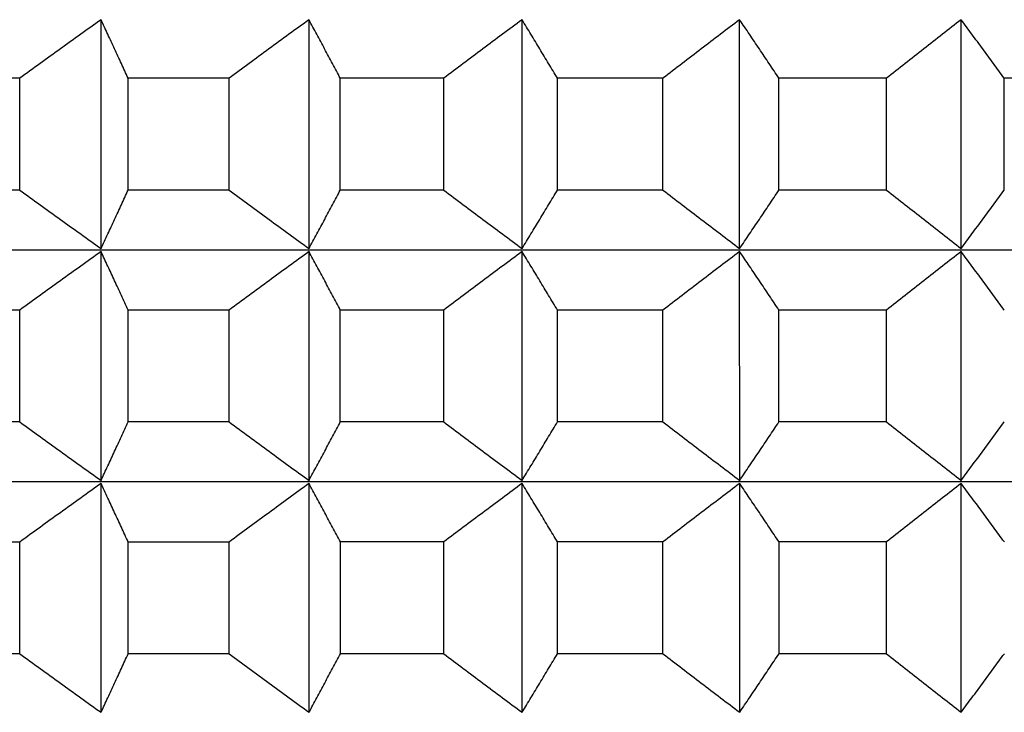
# Model space of a CAD drawing. Units: millimetres. Extents: x 110 to 679, y 71 to 523.
# Drawn here: x 174 to 177, y 224 to 226 of the extents above; entities that cross this region are included whole.
import ezdxf

# ---------------------------------------------------------------- set-up
doc = ezdxf.new("R2010")
doc.units = ezdxf.units.MM

msp = doc.modelspace()

# ---------------------------------------------------------------- linework, layer by layer
at = {"lineweight": 25, "extrusion": (-2.22045e-16, 1, -2.22045e-16)}
for p, q in [((174.3186, 225.0045, 44.3961), (174.3186, 225.591, 44.3961)), ((174.8516, 225.0045, 44.3961), (174.8516, 225.591, 44.3961)), ((175.3976, 225.0046, 44.3961), (175.3976, 225.591, 44.3961)), ((175.9551, 225.0046, 44.3961), (175.9551, 225.591, 44.3961)), ((176.5227, 225.0046, 44.3961), (176.5226, 225.5911, 44.3961)), ((174.1104, 225.4409, 44.3961), (173.8589, 225.4409, 44.3961)), ((174.1104, 225.1545, 44.3961), (174.1104, 225.4409, 44.3961)), ((174.6467, 225.441, 44.3961), (174.3882, 225.441, 44.3961)), ((174.3882, 225.1545, 44.3961), (174.3882, 225.441, 44.3961)), ((174.6467, 225.1545, 44.3961), (174.6467, 225.441, 44.3961)), ((174.9318, 225.1545, 44.3961), (174.9318, 225.441, 44.3961)), ((175.1967, 225.441, 44.3961), (174.9318, 225.441, 44.3961)), ((175.1967, 225.1546, 44.3961), (175.1967, 225.441, 44.3961)), ((175.7587, 225.441, 44.3961), (175.4882, 225.441, 44.3961)), ((175.4882, 225.1546, 44.3961), (175.4882, 225.441, 44.3961)), ((175.7587, 225.1546, 44.3961), (175.7587, 225.441, 44.3961)), ((176.3312, 225.4411, 44.3961), (176.0559, 225.441, 44.3961)), ((176.0559, 225.1546, 44.3961), (176.0559, 225.441, 44.3961)), ((176.3312, 225.1546, 44.3961), (176.3312, 225.4411, 44.3961)), ((176.6333, 225.1546, 44.3961), (176.6333, 225.4411, 44.3961)), ((176.9127, 225.4411, 44.3961), (176.6333, 225.4411, 44.3961)), ((174.1104, 225.1545, 44.3961), (173.8589, 225.1545, 44.3961)), ((174.6467, 225.1545, 44.3961), (174.3882, 225.1545, 44.3961)), ((175.1967, 225.1546, 44.3961), (174.9318, 225.1545, 44.3961)), ((175.7587, 225.1546, 44.3961), (175.4882, 225.1546, 44.3961)), ((176.3312, 225.1546, 44.3961), (176.0559, 225.1546, 44.3961)), ((190.9477, 225.0015, 44.3961), (168.2555, 225.0003, 44.3961)), ((174.3187, 224.4103, 44.3961), (174.3186, 224.9967, 44.3961)), ((174.8516, 224.4103, 44.3961), (174.8516, 224.9968, 44.3961)), ((175.3977, 224.4104, 44.3961), (175.3976, 224.9968, 44.3961)), ((175.9552, 224.4104, 44.3961), (175.9551, 224.9968, 44.3961)), ((176.5227, 224.4104, 44.3961), (176.5227, 224.9969, 44.3961)), ((174.1104, 224.8467, 44.3961), (173.8589, 224.8467, 44.3961)), ((174.1104, 224.5603, 44.3961), (174.1104, 224.8467, 44.3961)), ((174.6468, 224.8468, 44.3961), (174.3882, 224.8467, 44.3961)), ((174.3882, 224.5603, 44.3961), (174.3882, 224.8467, 44.3961)), ((174.6468, 224.5603, 44.3961), (174.6468, 224.8468, 44.3961)), ((174.9318, 224.5603, 44.3961), (174.9318, 224.8468, 44.3961)), ((175.1967, 224.8468, 44.3961), (174.9318, 224.8468, 44.3961)), ((175.1967, 224.5603, 44.3961), (175.1967, 224.8468, 44.3961)), ((175.7587, 224.8468, 44.3961), (175.4882, 224.8468, 44.3961)), ((175.4883, 224.5604, 44.3961), (175.4882, 224.8468, 44.3961)), ((175.7587, 224.5604, 44.3961), (175.7587, 224.8468, 44.3961)), ((176.3312, 224.8468, 44.3961), (176.0559, 224.8468, 44.3961)), ((176.0559, 224.5604, 44.3961), (176.0559, 224.8468, 44.3961)), ((176.3312, 224.5604, 44.3961), (176.3312, 224.8468, 44.3961)), ((174.1104, 224.5603, 44.3961), (173.8589, 224.5603, 44.3961)), ((174.6468, 224.5603, 44.3961), (174.3882, 224.5603, 44.3961)), ((175.1967, 224.5603, 44.3961), (174.9318, 224.5603, 44.3961)), ((175.7587, 224.5604, 44.3961), (175.4883, 224.5604, 44.3961)), ((176.3312, 224.5604, 44.3961), (176.0559, 224.5604, 44.3961)), ((190.9477, 224.4073, 44.3961), (168.2555, 224.4061, 44.3961)), ((175.3977, 223.8161, 44.3961), (175.3977, 224.4026, 44.3961)), ((175.9552, 223.8162, 44.3961), (175.9552, 224.4026, 44.3961)), ((176.5227, 223.8162, 44.3961), (176.5227, 224.4026, 44.3961)), ((174.3187, 223.8161, 44.3961), (174.3187, 224.4025, 44.3961)), ((174.8517, 223.8161, 44.3961), (174.8516, 224.4025, 44.3961)), ((174.1105, 224.2525, 44.3961), (173.8589, 224.2525, 44.3961)), ((174.1105, 223.9661, 44.3961), (174.1105, 224.2525, 44.3961)), ((174.6468, 224.2525, 44.3961), (174.3883, 224.2525, 44.3961)), ((174.3883, 223.9661, 44.3961), (174.3883, 224.2525, 44.3961)), ((174.6468, 223.9661, 44.3961), (174.6468, 224.2525, 44.3961)), ((174.9319, 223.9661, 44.3961), (174.9319, 224.2526, 44.3961)), ((175.1967, 224.2526, 44.3961), (174.9319, 224.2526, 44.3961)), ((175.1967, 223.9661, 44.3961), (175.1967, 224.2526, 44.3961)), ((175.7587, 224.2526, 44.3961), (175.4883, 224.2526, 44.3961)), ((175.4883, 223.9661, 44.3961), (175.4883, 224.2526, 44.3961)), ((175.7587, 223.9662, 44.3961), (175.7587, 224.2526, 44.3961)), ((176.3313, 224.2526, 44.3961), (176.056, 224.2526, 44.3961)), ((176.056, 223.9662, 44.3961), (176.056, 224.2526, 44.3961)), ((176.3313, 223.9662, 44.3961), (176.3313, 224.2526, 44.3961)), ((174.1105, 223.9661, 44.3961), (173.8589, 223.9661, 44.3961)), ((174.6468, 223.9661, 44.3961), (174.3883, 223.9661, 44.3961)), ((175.1967, 223.9661, 44.3961), (174.9319, 223.9661, 44.3961)), ((175.7587, 223.9662, 44.3961), (175.4883, 223.9661, 44.3961)), ((176.3313, 223.9662, 44.3961), (176.056, 223.9662, 44.3961))]:
    msp.add_line(p, q, dxfattribs=at)
at = {"lineweight": 25}
for points, knots in [([(174.3186, 225.591, 44.3961), (174.3012, 225.5785, 44.3961), (174.2838, 225.5661, 44.3961), (174.2665, 225.5536, 44.3961), (174.2491, 225.5411, 44.3961), (174.2317, 225.5286, 44.3961), (174.2144, 225.5161, 44.3961), (174.197, 225.5036, 44.3961), (174.1797, 225.4911, 44.3961), (174.1623, 225.4786, 44.3961), (174.145, 225.466, 44.3961), (174.1277, 225.4535, 44.3961), (174.1104, 225.4409, 44.3961)], [0, 0, 0, 0, 0.0658248, 0.0658248, 0.0658248, 0.1316447, 0.1316447, 0.1316447, 0.1974591, 0.1974591, 0.1974591, 0.2632676, 0.2632676, 0.2632676, 0.2632676]), ([(174.3882, 225.441, 44.3961), (174.3824, 225.4535, 44.3961), (174.3766, 225.4661, 44.3961), (174.3708, 225.4786, 44.3961), (174.365, 225.4911, 44.3961), (174.3592, 225.5036, 44.3961), (174.3534, 225.5161, 44.3961), (174.3476, 225.5286, 44.3961), (174.3418, 225.5411, 44.3961), (174.336, 225.5536, 44.3961), (174.3302, 225.5661, 44.3961), (174.3244, 225.5785, 44.3961), (174.3186, 225.591, 44.3961)], [0, 0, 0, 0, 0.0658085, 0.0658085, 0.0658085, 0.1316229, 0.1316229, 0.1316229, 0.1974428, 0.1974428, 0.1974428, 0.2632676, 0.2632676, 0.2632676, 0.2632676]), ([(174.8516, 225.591, 44.3961), (174.8345, 225.5785, 44.3961), (174.8174, 225.5661, 44.3961), (174.8003, 225.5536, 44.3961), (174.7832, 225.5411, 44.3961), (174.7661, 225.5287, 44.3961), (174.749, 225.5162, 44.3961), (174.732, 225.5037, 44.3961), (174.7149, 225.4911, 44.3961), (174.6979, 225.4786, 44.3961), (174.6808, 225.4661, 44.3961), (174.6638, 225.4535, 44.3961), (174.6467, 225.441, 44.3961)], [0, 0, 0, 0, 0.0658248, 0.0658248, 0.0658248, 0.1316447, 0.1316447, 0.1316447, 0.1974591, 0.1974591, 0.1974591, 0.2632676, 0.2632676, 0.2632676, 0.2632676]), ([(174.9318, 225.441, 44.3961), (174.9251, 225.4535, 44.3961), (174.9185, 225.4661, 44.3961), (174.9118, 225.4786, 44.3961), (174.9051, 225.4911, 44.3961), (174.8984, 225.5037, 44.3961), (174.8917, 225.5162, 44.3961), (174.8851, 225.5287, 44.3961), (174.8784, 225.5411, 44.3961), (174.8717, 225.5536, 44.3961), (174.865, 225.5661, 44.3961), (174.8583, 225.5785, 44.3961), (174.8516, 225.591, 44.3961)], [0, 0, 0, 0, 0.0658085, 0.0658085, 0.0658085, 0.1316229, 0.1316229, 0.1316229, 0.1974428, 0.1974428, 0.1974428, 0.2632676, 0.2632676, 0.2632676, 0.2632676]), ([(175.3976, 225.591, 44.3961), (175.3808, 225.5786, 44.3961), (175.364, 225.5661, 44.3961), (175.3473, 225.5536, 44.3961), (175.3305, 225.5412, 44.3961), (175.3137, 225.5287, 44.3961), (175.297, 225.5162, 44.3961), (175.2803, 225.5037, 44.3961), (175.2635, 225.4912, 44.3961), (175.2468, 225.4786, 44.3961), (175.2301, 225.4661, 44.3961), (175.2134, 225.4536, 44.3961), (175.1967, 225.441, 44.3961)], [0, 0, 0, 0, 0.0658248, 0.0658248, 0.0658248, 0.1316447, 0.1316447, 0.1316447, 0.1974591, 0.1974591, 0.1974591, 0.2632676, 0.2632676, 0.2632676, 0.2632676]), ([(175.4882, 225.441, 44.3961), (175.4807, 225.4536, 44.3961), (175.4731, 225.4661, 44.3961), (175.4656, 225.4786, 44.3961), (175.4581, 225.4912, 44.3961), (175.4505, 225.5037, 44.3961), (175.443, 225.5162, 44.3961), (175.4354, 225.5287, 44.3961), (175.4278, 225.5412, 44.3961), (175.4203, 225.5536, 44.3961), (175.4127, 225.5661, 44.3961), (175.4052, 225.5786, 44.3961), (175.3976, 225.591, 44.3961)], [0, 0, 0, 0, 0.0658085, 0.0658085, 0.0658085, 0.1316229, 0.1316229, 0.1316229, 0.1974428, 0.1974428, 0.1974428, 0.2632676, 0.2632676, 0.2632676, 0.2632676]), ([(175.9551, 225.591, 44.3961), (175.9387, 225.5786, 44.3961), (175.9223, 225.5661, 44.3961), (175.9059, 225.5537, 44.3961), (175.8895, 225.5412, 44.3961), (175.8731, 225.5287, 44.3961), (175.8568, 225.5162, 44.3961), (175.8404, 225.5037, 44.3961), (175.824, 225.4912, 44.3961), (175.8077, 225.4787, 44.3961), (175.7913, 225.4661, 44.3961), (175.775, 225.4536, 44.3961), (175.7587, 225.441, 44.3961)], [0, 0, 0, 0, 0.0658248, 0.0658248, 0.0658248, 0.1316447, 0.1316447, 0.1316447, 0.1974591, 0.1974591, 0.1974591, 0.2632676, 0.2632676, 0.2632676, 0.2632676]), ([(176.0559, 225.441, 44.3961), (176.0475, 225.4536, 44.3961), (176.0391, 225.4661, 44.3961), (176.0307, 225.4787, 44.3961), (176.0224, 225.4912, 44.3961), (176.014, 225.5037, 44.3961), (176.0056, 225.5162, 44.3961), (175.9972, 225.5287, 44.3961), (175.9888, 225.5412, 44.3961), (175.9804, 225.5537, 44.3961), (175.9719, 225.5661, 44.3961), (175.9635, 225.5786, 44.3961), (175.9551, 225.591, 44.3961)], [0, 0, 0, 0, 0.0658085, 0.0658085, 0.0658085, 0.1316229, 0.1316229, 0.1316229, 0.1974428, 0.1974428, 0.1974428, 0.2632676, 0.2632676, 0.2632676, 0.2632676]), ([(176.5226, 225.5911, 44.3961), (176.5066, 225.5786, 44.3961), (176.4907, 225.5662, 44.3961), (176.4747, 225.5537, 44.3961), (176.4587, 225.5412, 44.3961), (176.4427, 225.5287, 44.3961), (176.4268, 225.5162, 44.3961), (176.4108, 225.5037, 44.3961), (176.3949, 225.4912, 44.3961), (176.379, 225.4787, 44.3961), (176.363, 225.4662, 44.3961), (176.3471, 225.4536, 44.3961), (176.3312, 225.4411, 44.3961)], [0, 0, 0, 0, 0.0658248, 0.0658248, 0.0658248, 0.1316447, 0.1316447, 0.1316447, 0.1974591, 0.1974591, 0.1974591, 0.2632676, 0.2632676, 0.2632676, 0.2632676]), ([(176.6333, 225.4411, 44.3961), (176.6241, 225.4536, 44.3961), (176.6149, 225.4662, 44.3961), (176.6057, 225.4787, 44.3961), (176.5965, 225.4912, 44.3961), (176.5873, 225.5037, 44.3961), (176.578, 225.5162, 44.3961), (176.5688, 225.5287, 44.3961), (176.5596, 225.5412, 44.3961), (176.5504, 225.5537, 44.3961), (176.5411, 225.5662, 44.3961), (176.5319, 225.5786, 44.3961), (176.5226, 225.5911, 44.3961)], [0, 0, 0, 0, 0.0658085, 0.0658085, 0.0658085, 0.1316229, 0.1316229, 0.1316229, 0.1974428, 0.1974428, 0.1974428, 0.2632676, 0.2632676, 0.2632676, 0.2632676]), ([(174.1104, 225.1545, 44.3961), (174.1277, 225.142, 44.3961), (174.145, 225.1294, 44.3961), (174.1624, 225.1169, 44.3961), (174.1797, 225.1044, 44.3961), (174.197, 225.0918, 44.3961), (174.2144, 225.0793, 44.3961), (174.2317, 225.0668, 44.3961), (174.2491, 225.0544, 44.3961), (174.2665, 225.0419, 44.3961), (174.2839, 225.0294, 44.3961), (174.3012, 225.017, 44.3961), (174.3186, 225.0045, 44.3961)], [0, 0, 0, 0, 0.0658085, 0.0658085, 0.0658085, 0.1316229, 0.1316229, 0.1316229, 0.1974428, 0.1974428, 0.1974428, 0.2632676, 0.2632676, 0.2632676, 0.2632676]), ([(174.3186, 225.0045, 44.3961), (174.3244, 225.017, 44.3961), (174.3303, 225.0294, 44.3961), (174.3361, 225.0419, 44.3961), (174.3419, 225.0544, 44.3961), (174.3477, 225.0668, 44.3961), (174.3535, 225.0793, 44.3961), (174.3593, 225.0918, 44.3961), (174.3651, 225.1044, 44.3961), (174.3708, 225.1169, 44.3961), (174.3766, 225.1294, 44.3961), (174.3824, 225.142, 44.3961), (174.3882, 225.1545, 44.3961)], [0, 0, 0, 0, 0.0658248, 0.0658248, 0.0658248, 0.1316447, 0.1316447, 0.1316447, 0.1974591, 0.1974591, 0.1974591, 0.2632676, 0.2632676, 0.2632676, 0.2632676]), ([(174.6467, 225.1545, 44.3961), (174.6638, 225.142, 44.3961), (174.6808, 225.1294, 44.3961), (174.6979, 225.1169, 44.3961), (174.7149, 225.1044, 44.3961), (174.732, 225.0919, 44.3961), (174.7491, 225.0794, 44.3961), (174.7661, 225.0669, 44.3961), (174.7832, 225.0544, 44.3961), (174.8003, 225.0419, 44.3961), (174.8174, 225.0294, 44.3961), (174.8345, 225.017, 44.3961), (174.8516, 225.0045, 44.3961)], [0, 0, 0, 0, 0.0658085, 0.0658085, 0.0658085, 0.1316229, 0.1316229, 0.1316229, 0.1974428, 0.1974428, 0.1974428, 0.2632676, 0.2632676, 0.2632676, 0.2632676]), ([(174.8516, 225.0045, 44.3961), (174.8583, 225.017, 44.3961), (174.865, 225.0294, 44.3961), (174.8717, 225.0419, 44.3961), (174.8784, 225.0544, 44.3961), (174.8851, 225.0669, 44.3961), (174.8918, 225.0794, 44.3961), (174.8984, 225.0919, 44.3961), (174.9051, 225.1044, 44.3961), (174.9118, 225.1169, 44.3961), (174.9185, 225.1294, 44.3961), (174.9251, 225.142, 44.3961), (174.9318, 225.1545, 44.3961)], [0, 0, 0, 0, 0.0658248, 0.0658248, 0.0658248, 0.1316447, 0.1316447, 0.1316447, 0.1974591, 0.1974591, 0.1974591, 0.2632676, 0.2632676, 0.2632676, 0.2632676]), ([(175.1967, 225.1546, 44.3961), (175.2134, 225.142, 44.3961), (175.2301, 225.1295, 44.3961), (175.2468, 225.1169, 44.3961), (175.2635, 225.1044, 44.3961), (175.2803, 225.0919, 44.3961), (175.297, 225.0794, 44.3961), (175.3138, 225.0669, 44.3961), (175.3305, 225.0544, 44.3961), (175.3473, 225.0419, 44.3961), (175.3641, 225.0295, 44.3961), (175.3808, 225.017, 44.3961), (175.3976, 225.0046, 44.3961)], [0, 0, 0, 0, 0.0658085, 0.0658085, 0.0658085, 0.1316229, 0.1316229, 0.1316229, 0.1974428, 0.1974428, 0.1974428, 0.2632676, 0.2632676, 0.2632676, 0.2632676]), ([(175.3976, 225.0046, 44.3961), (175.4052, 225.017, 44.3961), (175.4128, 225.0295, 44.3961), (175.4203, 225.0419, 44.3961), (175.4279, 225.0544, 44.3961), (175.4354, 225.0669, 44.3961), (175.443, 225.0794, 44.3961), (175.4505, 225.0919, 44.3961), (175.4581, 225.1044, 44.3961), (175.4656, 225.1169, 44.3961), (175.4732, 225.1295, 44.3961), (175.4807, 225.142, 44.3961), (175.4882, 225.1546, 44.3961)], [0, 0, 0, 0, 0.0658248, 0.0658248, 0.0658248, 0.1316447, 0.1316447, 0.1316447, 0.1974591, 0.1974591, 0.1974591, 0.2632676, 0.2632676, 0.2632676, 0.2632676]), ([(175.7587, 225.1546, 44.3961), (175.775, 225.142, 44.3961), (175.7913, 225.1295, 44.3961), (175.8077, 225.117, 44.3961), (175.8241, 225.1044, 44.3961), (175.8404, 225.0919, 44.3961), (175.8568, 225.0794, 44.3961), (175.8732, 225.0669, 44.3961), (175.8895, 225.0544, 44.3961), (175.9059, 225.042, 44.3961), (175.9223, 225.0295, 44.3961), (175.9387, 225.017, 44.3961), (175.9551, 225.0046, 44.3961)], [0, 0, 0, 0, 0.0658085, 0.0658085, 0.0658085, 0.1316229, 0.1316229, 0.1316229, 0.1974428, 0.1974428, 0.1974428, 0.2632676, 0.2632676, 0.2632676, 0.2632676]), ([(175.9551, 225.0046, 44.3961), (175.9636, 225.017, 44.3961), (175.972, 225.0295, 44.3961), (175.9804, 225.042, 44.3961), (175.9888, 225.0544, 44.3961), (175.9972, 225.0669, 44.3961), (176.0056, 225.0794, 44.3961), (176.014, 225.0919, 44.3961), (176.0224, 225.1044, 44.3961), (176.0308, 225.117, 44.3961), (176.0392, 225.1295, 44.3961), (176.0475, 225.1421, 44.3961), (176.0559, 225.1546, 44.3961)], [0, 0, 0, 0, 0.0658248, 0.0658248, 0.0658248, 0.1316447, 0.1316447, 0.1316447, 0.1974591, 0.1974591, 0.1974591, 0.2632676, 0.2632676, 0.2632676, 0.2632676]), ([(176.3312, 225.1546, 44.3961), (176.3471, 225.1421, 44.3961), (176.363, 225.1295, 44.3961), (176.379, 225.117, 44.3961), (176.3949, 225.1045, 44.3961), (176.4109, 225.092, 44.3961), (176.4268, 225.0795, 44.3961), (176.4428, 225.067, 44.3961), (176.4587, 225.0545, 44.3961), (176.4747, 225.042, 44.3961), (176.4907, 225.0295, 44.3961), (176.5067, 225.0171, 44.3961), (176.5227, 225.0046, 44.3961)], [0, 0, 0, 0, 0.0658085, 0.0658085, 0.0658085, 0.1316229, 0.1316229, 0.1316229, 0.1974428, 0.1974428, 0.1974428, 0.2632676, 0.2632676, 0.2632676, 0.2632676]), ([(176.5227, 225.0046, 44.3961), (176.5319, 225.0171, 44.3961), (176.5411, 225.0295, 44.3961), (176.5504, 225.042, 44.3961), (176.5596, 225.0545, 44.3961), (176.5688, 225.067, 44.3961), (176.5781, 225.0795, 44.3961), (176.5873, 225.092, 44.3961), (176.5965, 225.1045, 44.3961), (176.6057, 225.117, 44.3961), (176.6149, 225.1295, 44.3961), (176.6241, 225.1421, 44.3961), (176.6333, 225.1546, 44.3961)], [0, 0, 0, 0, 0.0658248, 0.0658248, 0.0658248, 0.1316447, 0.1316447, 0.1316447, 0.1974591, 0.1974591, 0.1974591, 0.2632676, 0.2632676, 0.2632676, 0.2632676]), ([(174.3186, 224.9967, 44.3961), (174.3012, 224.9843, 44.3961), (174.2839, 224.9718, 44.3961), (174.2665, 224.9594, 44.3961), (174.2491, 224.9469, 44.3961), (174.2317, 224.9344, 44.3961), (174.2144, 224.9219, 44.3961), (174.197, 224.9094, 44.3961), (174.1797, 224.8969, 44.3961), (174.1624, 224.8844, 44.3961), (174.145, 224.8718, 44.3961), (174.1277, 224.8593, 44.3961), (174.1104, 224.8467, 44.3961)], [0, 0, 0, 0, 0.0658248, 0.0658248, 0.0658248, 0.1316447, 0.1316447, 0.1316447, 0.1974591, 0.1974591, 0.1974591, 0.2632676, 0.2632676, 0.2632676, 0.2632676]), ([(174.3882, 224.8467, 44.3961), (174.3824, 224.8593, 44.3961), (174.3767, 224.8718, 44.3961), (174.3709, 224.8844, 44.3961), (174.3651, 224.8969, 44.3961), (174.3593, 224.9094, 44.3961), (174.3535, 224.9219, 44.3961), (174.3477, 224.9344, 44.3961), (174.3419, 224.9469, 44.3961), (174.3361, 224.9594, 44.3961), (174.3303, 224.9718, 44.3961), (174.3244, 224.9843, 44.3961), (174.3186, 224.9967, 44.3961)], [0, 0, 0, 0, 0.0658085, 0.0658085, 0.0658085, 0.1316229, 0.1316229, 0.1316229, 0.1974428, 0.1974428, 0.1974428, 0.2632676, 0.2632676, 0.2632676, 0.2632676]), ([(174.8516, 224.9968, 44.3961), (174.8345, 224.9843, 44.3961), (174.8174, 224.9719, 44.3961), (174.8003, 224.9594, 44.3961), (174.7832, 224.9469, 44.3961), (174.7661, 224.9344, 44.3961), (174.7491, 224.9219, 44.3961), (174.732, 224.9094, 44.3961), (174.7149, 224.8969, 44.3961), (174.6979, 224.8844, 44.3961), (174.6808, 224.8719, 44.3961), (174.6638, 224.8593, 44.3961), (174.6468, 224.8468, 44.3961)], [0, 0, 0, 0, 0.0658248, 0.0658248, 0.0658248, 0.1316447, 0.1316447, 0.1316447, 0.1974591, 0.1974591, 0.1974591, 0.2632676, 0.2632676, 0.2632676, 0.2632676]), ([(174.9318, 224.8468, 44.3961), (174.9252, 224.8593, 44.3961), (174.9185, 224.8719, 44.3961), (174.9118, 224.8844, 44.3961), (174.9051, 224.8969, 44.3961), (174.8985, 224.9094, 44.3961), (174.8918, 224.9219, 44.3961), (174.8851, 224.9344, 44.3961), (174.8784, 224.9469, 44.3961), (174.8717, 224.9594, 44.3961), (174.865, 224.9719, 44.3961), (174.8583, 224.9843, 44.3961), (174.8516, 224.9968, 44.3961)], [0, 0, 0, 0, 0.0658085, 0.0658085, 0.0658085, 0.1316229, 0.1316229, 0.1316229, 0.1974428, 0.1974428, 0.1974428, 0.2632676, 0.2632676, 0.2632676, 0.2632676]), ([(175.3976, 224.9968, 44.3961), (175.3808, 224.9844, 44.3961), (175.3641, 224.9719, 44.3961), (175.3473, 224.9594, 44.3961), (175.3305, 224.947, 44.3961), (175.3138, 224.9345, 44.3961), (175.297, 224.922, 44.3961), (175.2803, 224.9095, 44.3961), (175.2636, 224.8969, 44.3961), (175.2468, 224.8844, 44.3961), (175.2301, 224.8719, 44.3961), (175.2134, 224.8593, 44.3961), (175.1967, 224.8468, 44.3961)], [0, 0, 0, 0, 0.0658248, 0.0658248, 0.0658248, 0.1316447, 0.1316447, 0.1316447, 0.1974591, 0.1974591, 0.1974591, 0.2632676, 0.2632676, 0.2632676, 0.2632676]), ([(175.4882, 224.8468, 44.3961), (175.4807, 224.8594, 44.3961), (175.4732, 224.8719, 44.3961), (175.4656, 224.8844, 44.3961), (175.4581, 224.897, 44.3961), (175.4505, 224.9095, 44.3961), (175.443, 224.922, 44.3961), (175.4354, 224.9345, 44.3961), (175.4279, 224.947, 44.3961), (175.4203, 224.9594, 44.3961), (175.4128, 224.9719, 44.3961), (175.4052, 224.9844, 44.3961), (175.3976, 224.9968, 44.3961)], [0, 0, 0, 0, 0.0658085, 0.0658085, 0.0658085, 0.1316229, 0.1316229, 0.1316229, 0.1974428, 0.1974428, 0.1974428, 0.2632676, 0.2632676, 0.2632676, 0.2632676]), ([(175.9551, 224.9968, 44.3961), (175.9387, 224.9844, 44.3961), (175.9223, 224.9719, 44.3961), (175.9059, 224.9595, 44.3961), (175.8895, 224.947, 44.3961), (175.8732, 224.9345, 44.3961), (175.8568, 224.922, 44.3961), (175.8404, 224.9095, 44.3961), (175.8241, 224.897, 44.3961), (175.8077, 224.8844, 44.3961), (175.7914, 224.8719, 44.3961), (175.775, 224.8594, 44.3961), (175.7587, 224.8468, 44.3961)], [0, 0, 0, 0, 0.0658248, 0.0658248, 0.0658248, 0.1316447, 0.1316447, 0.1316447, 0.1974591, 0.1974591, 0.1974591, 0.2632676, 0.2632676, 0.2632676, 0.2632676]), ([(176.0559, 224.8468, 44.3961), (176.0475, 224.8594, 44.3961), (176.0392, 224.8719, 44.3961), (176.0308, 224.8845, 44.3961), (176.0224, 224.897, 44.3961), (176.014, 224.9095, 44.3961), (176.0056, 224.922, 44.3961), (175.9972, 224.9345, 44.3961), (175.9888, 224.947, 44.3961), (175.9804, 224.9595, 44.3961), (175.972, 224.9719, 44.3961), (175.9636, 224.9844, 44.3961), (175.9551, 224.9968, 44.3961)], [0, 0, 0, 0, 0.0658085, 0.0658085, 0.0658085, 0.1316229, 0.1316229, 0.1316229, 0.1974428, 0.1974428, 0.1974428, 0.2632676, 0.2632676, 0.2632676, 0.2632676]), ([(176.5227, 224.9969, 44.3961), (176.5067, 224.9844, 44.3961), (176.4907, 224.972, 44.3961), (176.4747, 224.9595, 44.3961), (176.4587, 224.947, 44.3961), (176.4428, 224.9345, 44.3961), (176.4268, 224.922, 44.3961), (176.4109, 224.9095, 44.3961), (176.3949, 224.897, 44.3961), (176.379, 224.8845, 44.3961), (176.3631, 224.8719, 44.3961), (176.3471, 224.8594, 44.3961), (176.3312, 224.8468, 44.3961)], [0, 0, 0, 0, 0.0658248, 0.0658248, 0.0658248, 0.1316447, 0.1316447, 0.1316447, 0.1974591, 0.1974591, 0.1974591, 0.2632676, 0.2632676, 0.2632676, 0.2632676]), ([(176.6333, 224.8469, 44.3961), (176.6241, 224.8594, 44.3961), (176.6149, 224.872, 44.3961), (176.6057, 224.8845, 44.3961), (176.5965, 224.897, 44.3961), (176.5873, 224.9095, 44.3961), (176.5781, 224.922, 44.3961), (176.5688, 224.9345, 44.3961), (176.5596, 224.947, 44.3961), (176.5504, 224.9595, 44.3961), (176.5411, 224.972, 44.3961), (176.5319, 224.9844, 44.3961), (176.5227, 224.9969, 44.3961)], [0, 0, 0, 0, 0.0658085, 0.0658085, 0.0658085, 0.1316229, 0.1316229, 0.1316229, 0.1974428, 0.1974428, 0.1974428, 0.2632676, 0.2632676, 0.2632676, 0.2632676]), ([(174.1104, 224.5603, 44.3961), (174.1277, 224.5477, 44.3961), (174.1451, 224.5352, 44.3961), (174.1624, 224.5227, 44.3961), (174.1797, 224.5101, 44.3961), (174.1971, 224.4976, 44.3961), (174.2144, 224.4851, 44.3961), (174.2318, 224.4726, 44.3961), (174.2491, 224.4601, 44.3961), (174.2665, 224.4477, 44.3961), (174.2839, 224.4352, 44.3961), (174.3013, 224.4227, 44.3961), (174.3187, 224.4103, 44.3961)], [0, 0, 0, 0, 0.0658085, 0.0658085, 0.0658085, 0.1316229, 0.1316229, 0.1316229, 0.1974428, 0.1974428, 0.1974428, 0.2632676, 0.2632676, 0.2632676, 0.2632676]), ([(174.3187, 224.4103, 44.3961), (174.3245, 224.4227, 44.3961), (174.3303, 224.4352, 44.3961), (174.3361, 224.4477, 44.3961), (174.3419, 224.4601, 44.3961), (174.3477, 224.4726, 44.3961), (174.3535, 224.4851, 44.3961), (174.3593, 224.4976, 44.3961), (174.3651, 224.5101, 44.3961), (174.3709, 224.5227, 44.3961), (174.3767, 224.5352, 44.3961), (174.3825, 224.5477, 44.3961), (174.3882, 224.5603, 44.3961)], [0, 0, 0, 0, 0.0658248, 0.0658248, 0.0658248, 0.1316447, 0.1316447, 0.1316447, 0.1974591, 0.1974591, 0.1974591, 0.2632676, 0.2632676, 0.2632676, 0.2632676]), ([(174.6468, 224.5603, 44.3961), (174.6638, 224.5478, 44.3961), (174.6809, 224.5352, 44.3961), (174.6979, 224.5227, 44.3961), (174.715, 224.5102, 44.3961), (174.732, 224.4976, 44.3961), (174.7491, 224.4851, 44.3961), (174.7662, 224.4727, 44.3961), (174.7832, 224.4602, 44.3961), (174.8003, 224.4477, 44.3961), (174.8174, 224.4352, 44.3961), (174.8345, 224.4228, 44.3961), (174.8516, 224.4103, 44.3961)], [0, 0, 0, 0, 0.0658085, 0.0658085, 0.0658085, 0.1316229, 0.1316229, 0.1316229, 0.1974428, 0.1974428, 0.1974428, 0.2632676, 0.2632676, 0.2632676, 0.2632676]), ([(174.8516, 224.4103, 44.3961), (174.8583, 224.4228, 44.3961), (174.865, 224.4352, 44.3961), (174.8717, 224.4477, 44.3961), (174.8784, 224.4602, 44.3961), (174.8851, 224.4727, 44.3961), (174.8918, 224.4852, 44.3961), (174.8985, 224.4977, 44.3961), (174.9052, 224.5102, 44.3961), (174.9118, 224.5227, 44.3961), (174.9185, 224.5352, 44.3961), (174.9252, 224.5478, 44.3961), (174.9318, 224.5603, 44.3961)], [0, 0, 0, 0, 0.0658248, 0.0658248, 0.0658248, 0.1316447, 0.1316447, 0.1316447, 0.1974591, 0.1974591, 0.1974591, 0.2632676, 0.2632676, 0.2632676, 0.2632676]), ([(175.1967, 224.5603, 44.3961), (175.2134, 224.5478, 44.3961), (175.2301, 224.5352, 44.3961), (175.2468, 224.5227, 44.3961), (175.2636, 224.5102, 44.3961), (175.2803, 224.4977, 44.3961), (175.2971, 224.4852, 44.3961), (175.3138, 224.4727, 44.3961), (175.3306, 224.4602, 44.3961), (175.3473, 224.4477, 44.3961), (175.3641, 224.4353, 44.3961), (175.3809, 224.4228, 44.3961), (175.3977, 224.4104, 44.3961)], [0, 0, 0, 0, 0.0658085, 0.0658085, 0.0658085, 0.1316229, 0.1316229, 0.1316229, 0.1974428, 0.1974428, 0.1974428, 0.2632676, 0.2632676, 0.2632676, 0.2632676]), ([(175.3977, 224.4104, 44.3961), (175.4052, 224.4228, 44.3961), (175.4128, 224.4353, 44.3961), (175.4203, 224.4477, 44.3961), (175.4279, 224.4602, 44.3961), (175.4355, 224.4727, 44.3961), (175.443, 224.4852, 44.3961), (175.4506, 224.4977, 44.3961), (175.4581, 224.5102, 44.3961), (175.4656, 224.5227, 44.3961), (175.4732, 224.5353, 44.3961), (175.4807, 224.5478, 44.3961), (175.4883, 224.5604, 44.3961)], [0, 0, 0, 0, 0.0658248, 0.0658248, 0.0658248, 0.1316447, 0.1316447, 0.1316447, 0.1974591, 0.1974591, 0.1974591, 0.2632676, 0.2632676, 0.2632676, 0.2632676]), ([(175.7587, 224.5604, 44.3961), (175.775, 224.5478, 44.3961), (175.7914, 224.5353, 44.3961), (175.8077, 224.5227, 44.3961), (175.8241, 224.5102, 44.3961), (175.8404, 224.4977, 44.3961), (175.8568, 224.4852, 44.3961), (175.8732, 224.4727, 44.3961), (175.8896, 224.4602, 44.3961), (175.906, 224.4478, 44.3961), (175.9224, 224.4353, 44.3961), (175.9388, 224.4228, 44.3961), (175.9552, 224.4104, 44.3961)], [0, 0, 0, 0, 0.0658085, 0.0658085, 0.0658085, 0.1316229, 0.1316229, 0.1316229, 0.1974428, 0.1974428, 0.1974428, 0.2632676, 0.2632676, 0.2632676, 0.2632676]), ([(175.9552, 224.4104, 44.3961), (175.9636, 224.4228, 44.3961), (175.972, 224.4353, 44.3961), (175.9804, 224.4478, 44.3961), (175.9888, 224.4602, 44.3961), (175.9972, 224.4727, 44.3961), (176.0056, 224.4852, 44.3961), (176.014, 224.4977, 44.3961), (176.0224, 224.5102, 44.3961), (176.0308, 224.5228, 44.3961), (176.0392, 224.5353, 44.3961), (176.0476, 224.5478, 44.3961), (176.0559, 224.5604, 44.3961)], [0, 0, 0, 0, 0.0658248, 0.0658248, 0.0658248, 0.1316447, 0.1316447, 0.1316447, 0.1974591, 0.1974591, 0.1974591, 0.2632676, 0.2632676, 0.2632676, 0.2632676]), ([(176.3312, 224.5604, 44.3961), (176.3472, 224.5478, 44.3961), (176.3631, 224.5353, 44.3961), (176.379, 224.5228, 44.3961), (176.3949, 224.5103, 44.3961), (176.4109, 224.4977, 44.3961), (176.4268, 224.4852, 44.3961), (176.4428, 224.4727, 44.3961), (176.4588, 224.4603, 44.3961), (176.4747, 224.4478, 44.3961), (176.4907, 224.4353, 44.3961), (176.5067, 224.4229, 44.3961), (176.5227, 224.4104, 44.3961)], [0, 0, 0, 0, 0.0658085, 0.0658085, 0.0658085, 0.1316229, 0.1316229, 0.1316229, 0.1974428, 0.1974428, 0.1974428, 0.2632676, 0.2632676, 0.2632676, 0.2632676]), ([(176.5227, 224.4104, 44.3961), (176.5319, 224.4229, 44.3961), (176.5412, 224.4353, 44.3961), (176.5504, 224.4478, 44.3961), (176.5596, 224.4603, 44.3961), (176.5689, 224.4727, 44.3961), (176.5781, 224.4852, 44.3961), (176.5873, 224.4977, 44.3961), (176.5965, 224.5103, 44.3961), (176.6057, 224.5228, 44.3961), (176.6149, 224.5353, 44.3961), (176.6241, 224.5479, 44.3961), (176.6333, 224.5604, 44.3961)], [0, 0, 0, 0, 0.0658248, 0.0658248, 0.0658248, 0.1316447, 0.1316447, 0.1316447, 0.1974591, 0.1974591, 0.1974591, 0.2632676, 0.2632676, 0.2632676, 0.2632676]), ([(175.3977, 224.4026, 44.3961), (175.3809, 224.3901, 44.3961), (175.3641, 224.3777, 44.3961), (175.3473, 224.3652, 44.3961), (175.3306, 224.3527, 44.3961), (175.3138, 224.3402, 44.3961), (175.2971, 224.3277, 44.3961), (175.2803, 224.3152, 44.3961), (175.2636, 224.3027, 44.3961), (175.2469, 224.2902, 44.3961), (175.2301, 224.2777, 44.3961), (175.2134, 224.2651, 44.3961), (175.1967, 224.2526, 44.3961)], [0, 0, 0, 0, 0.0658248, 0.0658248, 0.0658248, 0.1316447, 0.1316447, 0.1316447, 0.1974591, 0.1974591, 0.1974591, 0.2632676, 0.2632676, 0.2632676, 0.2632676]), ([(175.4883, 224.2526, 44.3961), (175.4807, 224.2651, 44.3961), (175.4732, 224.2777, 44.3961), (175.4657, 224.2902, 44.3961), (175.4581, 224.3027, 44.3961), (175.4506, 224.3153, 44.3961), (175.443, 224.3278, 44.3961), (175.4355, 224.3403, 44.3961), (175.4279, 224.3527, 44.3961), (175.4203, 224.3652, 44.3961), (175.4128, 224.3777, 44.3961), (175.4052, 224.3901, 44.3961), (175.3977, 224.4026, 44.3961)], [0, 0, 0, 0, 0.0658085, 0.0658085, 0.0658085, 0.1316229, 0.1316229, 0.1316229, 0.1974428, 0.1974428, 0.1974428, 0.2632676, 0.2632676, 0.2632676, 0.2632676]), ([(175.9552, 224.4026, 44.3961), (175.9388, 224.3902, 44.3961), (175.9224, 224.3777, 44.3961), (175.906, 224.3652, 44.3961), (175.8896, 224.3528, 44.3961), (175.8732, 224.3403, 44.3961), (175.8568, 224.3278, 44.3961), (175.8405, 224.3153, 44.3961), (175.8241, 224.3028, 44.3961), (175.8077, 224.2902, 44.3961), (175.7914, 224.2777, 44.3961), (175.7751, 224.2652, 44.3961), (175.7587, 224.2526, 44.3961)], [0, 0, 0, 0, 0.0658248, 0.0658248, 0.0658248, 0.1316447, 0.1316447, 0.1316447, 0.1974591, 0.1974591, 0.1974591, 0.2632676, 0.2632676, 0.2632676, 0.2632676]), ([(176.056, 224.2526, 44.3961), (176.0476, 224.2652, 44.3961), (176.0392, 224.2777, 44.3961), (176.0308, 224.2902, 44.3961), (176.0224, 224.3028, 44.3961), (176.014, 224.3153, 44.3961), (176.0056, 224.3278, 44.3961), (175.9972, 224.3403, 44.3961), (175.9888, 224.3528, 44.3961), (175.9804, 224.3652, 44.3961), (175.972, 224.3777, 44.3961), (175.9636, 224.3902, 44.3961), (175.9552, 224.4026, 44.3961)], [0, 0, 0, 0, 0.0658085, 0.0658085, 0.0658085, 0.1316229, 0.1316229, 0.1316229, 0.1974428, 0.1974428, 0.1974428, 0.2632676, 0.2632676, 0.2632676, 0.2632676]), ([(176.5227, 224.4026, 44.3961), (176.5067, 224.3902, 44.3961), (176.4907, 224.3777, 44.3961), (176.4747, 224.3653, 44.3961), (176.4588, 224.3528, 44.3961), (176.4428, 224.3403, 44.3961), (176.4269, 224.3278, 44.3961), (176.4109, 224.3153, 44.3961), (176.395, 224.3028, 44.3961), (176.379, 224.2903, 44.3961), (176.3631, 224.2777, 44.3961), (176.3472, 224.2652, 44.3961), (176.3313, 224.2526, 44.3961)], [0, 0, 0, 0, 0.0658248, 0.0658248, 0.0658248, 0.1316447, 0.1316447, 0.1316447, 0.1974591, 0.1974591, 0.1974591, 0.2632676, 0.2632676, 0.2632676, 0.2632676]), ([(176.6334, 224.2526, 44.3961), (176.6242, 224.2652, 44.3961), (176.615, 224.2777, 44.3961), (176.6057, 224.2903, 44.3961), (176.5965, 224.3028, 44.3961), (176.5873, 224.3153, 44.3961), (176.5781, 224.3278, 44.3961), (176.5689, 224.3403, 44.3961), (176.5596, 224.3528, 44.3961), (176.5504, 224.3653, 44.3961), (176.5412, 224.3777, 44.3961), (176.5319, 224.3902, 44.3961), (176.5227, 224.4026, 44.3961)], [0, 0, 0, 0, 0.0658085, 0.0658085, 0.0658085, 0.1316229, 0.1316229, 0.1316229, 0.1974428, 0.1974428, 0.1974428, 0.2632676, 0.2632676, 0.2632676, 0.2632676]), ([(174.3187, 224.4025, 44.3961), (174.3013, 224.3901, 44.3961), (174.2839, 224.3776, 44.3961), (174.2665, 224.3651, 44.3961), (174.2491, 224.3527, 44.3961), (174.2318, 224.3402, 44.3961), (174.2144, 224.3277, 44.3961), (174.1971, 224.3152, 44.3961), (174.1797, 224.3027, 44.3961), (174.1624, 224.2901, 44.3961), (174.1451, 224.2776, 44.3961), (174.1278, 224.2651, 44.3961), (174.1105, 224.2525, 44.3961)], [0, 0, 0, 0, 0.0658248, 0.0658248, 0.0658248, 0.1316447, 0.1316447, 0.1316447, 0.1974591, 0.1974591, 0.1974591, 0.2632676, 0.2632676, 0.2632676, 0.2632676]), ([(174.3883, 224.2525, 44.3961), (174.3825, 224.2651, 44.3961), (174.3767, 224.2776, 44.3961), (174.3709, 224.2902, 44.3961), (174.3651, 224.3027, 44.3961), (174.3593, 224.3152, 44.3961), (174.3535, 224.3277, 44.3961), (174.3477, 224.3402, 44.3961), (174.3419, 224.3527, 44.3961), (174.3361, 224.3652, 44.3961), (174.3303, 224.3776, 44.3961), (174.3245, 224.3901, 44.3961), (174.3187, 224.4025, 44.3961)], [0, 0, 0, 0, 0.0658085, 0.0658085, 0.0658085, 0.1316229, 0.1316229, 0.1316229, 0.1974428, 0.1974428, 0.1974428, 0.2632676, 0.2632676, 0.2632676, 0.2632676]), ([(174.8516, 224.4025, 44.3961), (174.8345, 224.3901, 44.3961), (174.8174, 224.3776, 44.3961), (174.8003, 224.3652, 44.3961), (174.7832, 224.3527, 44.3961), (174.7662, 224.3402, 44.3961), (174.7491, 224.3277, 44.3961), (174.732, 224.3152, 44.3961), (174.715, 224.3027, 44.3961), (174.6979, 224.2902, 44.3961), (174.6809, 224.2776, 44.3961), (174.6638, 224.2651, 44.3961), (174.6468, 224.2525, 44.3961)], [0, 0, 0, 0, 0.0658248, 0.0658248, 0.0658248, 0.1316447, 0.1316447, 0.1316447, 0.1974591, 0.1974591, 0.1974591, 0.2632676, 0.2632676, 0.2632676, 0.2632676]), ([(174.9319, 224.2526, 44.3961), (174.9252, 224.2651, 44.3961), (174.9185, 224.2777, 44.3961), (174.9118, 224.2902, 44.3961), (174.9052, 224.3027, 44.3961), (174.8985, 224.3152, 44.3961), (174.8918, 224.3277, 44.3961), (174.8851, 224.3402, 44.3961), (174.8784, 224.3527, 44.3961), (174.8717, 224.3652, 44.3961), (174.865, 224.3777, 44.3961), (174.8583, 224.3901, 44.3961), (174.8516, 224.4025, 44.3961)], [0, 0, 0, 0, 0.0658085, 0.0658085, 0.0658085, 0.1316229, 0.1316229, 0.1316229, 0.1974428, 0.1974428, 0.1974428, 0.2632676, 0.2632676, 0.2632676, 0.2632676]), ([(174.1105, 223.9661, 44.3961), (174.1278, 223.9535, 44.3961), (174.1451, 223.941, 44.3961), (174.1624, 223.9284, 44.3961), (174.1798, 223.9159, 44.3961), (174.1971, 223.9034, 44.3961), (174.2145, 223.8909, 44.3961), (174.2318, 223.8784, 44.3961), (174.2492, 223.8659, 44.3961), (174.2665, 223.8534, 44.3961), (174.2839, 223.841, 44.3961), (174.3013, 223.8285, 44.3961), (174.3187, 223.8161, 44.3961)], [0, 0, 0, 0, 0.0658085, 0.0658085, 0.0658085, 0.1316229, 0.1316229, 0.1316229, 0.1974428, 0.1974428, 0.1974428, 0.2632676, 0.2632676, 0.2632676, 0.2632676]), ([(174.3187, 223.8161, 44.3961), (174.3245, 223.8285, 44.3961), (174.3303, 223.841, 44.3961), (174.3361, 223.8535, 44.3961), (174.3419, 223.8659, 44.3961), (174.3477, 223.8784, 44.3961), (174.3535, 223.8909, 44.3961), (174.3593, 223.9034, 44.3961), (174.3651, 223.9159, 44.3961), (174.3709, 223.9285, 44.3961), (174.3767, 223.941, 44.3961), (174.3825, 223.9535, 44.3961), (174.3883, 223.9661, 44.3961)], [0, 0, 0, 0, 0.0658248, 0.0658248, 0.0658248, 0.1316447, 0.1316447, 0.1316447, 0.1974591, 0.1974591, 0.1974591, 0.2632676, 0.2632676, 0.2632676, 0.2632676]), ([(174.6468, 223.9661, 44.3961), (174.6638, 223.9535, 44.3961), (174.6809, 223.941, 44.3961), (174.6979, 223.9285, 44.3961), (174.715, 223.9159, 44.3961), (174.732, 223.9034, 44.3961), (174.7491, 223.8909, 44.3961), (174.7662, 223.8784, 44.3961), (174.7833, 223.8659, 44.3961), (174.8004, 223.8535, 44.3961), (174.8175, 223.841, 44.3961), (174.8346, 223.8286, 44.3961), (174.8517, 223.8161, 44.3961)], [0, 0, 0, 0, 0.0658085, 0.0658085, 0.0658085, 0.1316229, 0.1316229, 0.1316229, 0.1974428, 0.1974428, 0.1974428, 0.2632676, 0.2632676, 0.2632676, 0.2632676]), ([(174.8517, 223.8161, 44.3961), (174.8584, 223.8286, 44.3961), (174.8651, 223.841, 44.3961), (174.8718, 223.8535, 44.3961), (174.8785, 223.866, 44.3961), (174.8851, 223.8784, 44.3961), (174.8918, 223.8909, 44.3961), (174.8985, 223.9034, 44.3961), (174.9052, 223.916, 44.3961), (174.9119, 223.9285, 44.3961), (174.9185, 223.941, 44.3961), (174.9252, 223.9536, 44.3961), (174.9319, 223.9661, 44.3961)], [0, 0, 0, 0, 0.0658248, 0.0658248, 0.0658248, 0.1316447, 0.1316447, 0.1316447, 0.1974591, 0.1974591, 0.1974591, 0.2632676, 0.2632676, 0.2632676, 0.2632676]), ([(175.1967, 223.9661, 44.3961), (175.2134, 223.9536, 44.3961), (175.2302, 223.941, 44.3961), (175.2469, 223.9285, 44.3961), (175.2636, 223.916, 44.3961), (175.2803, 223.9035, 44.3961), (175.2971, 223.891, 44.3961), (175.3138, 223.8785, 44.3961), (175.3306, 223.866, 44.3961), (175.3474, 223.8535, 44.3961), (175.3641, 223.841, 44.3961), (175.3809, 223.8286, 44.3961), (175.3977, 223.8161, 44.3961)], [0, 0, 0, 0, 0.0658085, 0.0658085, 0.0658085, 0.1316229, 0.1316229, 0.1316229, 0.1974428, 0.1974428, 0.1974428, 0.2632676, 0.2632676, 0.2632676, 0.2632676]), ([(175.3977, 223.8161, 44.3961), (175.4053, 223.8286, 44.3961), (175.4128, 223.841, 44.3961), (175.4204, 223.8535, 44.3961), (175.4279, 223.866, 44.3961), (175.4355, 223.8785, 44.3961), (175.443, 223.891, 44.3961), (175.4506, 223.9035, 44.3961), (175.4581, 223.916, 44.3961), (175.4657, 223.9285, 44.3961), (175.4732, 223.941, 44.3961), (175.4808, 223.9536, 44.3961), (175.4883, 223.9661, 44.3961)], [0, 0, 0, 0, 0.0658248, 0.0658248, 0.0658248, 0.1316447, 0.1316447, 0.1316447, 0.1974591, 0.1974591, 0.1974591, 0.2632676, 0.2632676, 0.2632676, 0.2632676]), ([(175.7587, 223.9662, 44.3961), (175.7751, 223.9536, 44.3961), (175.7914, 223.9411, 44.3961), (175.8078, 223.9285, 44.3961), (175.8241, 223.916, 44.3961), (175.8405, 223.9035, 44.3961), (175.8568, 223.891, 44.3961), (175.8732, 223.8785, 44.3961), (175.8896, 223.866, 44.3961), (175.906, 223.8535, 44.3961), (175.9224, 223.8411, 44.3961), (175.9388, 223.8286, 44.3961), (175.9552, 223.8162, 44.3961)], [0, 0, 0, 0, 0.0658085, 0.0658085, 0.0658085, 0.1316229, 0.1316229, 0.1316229, 0.1974428, 0.1974428, 0.1974428, 0.2632676, 0.2632676, 0.2632676, 0.2632676]), ([(175.9552, 223.8162, 44.3961), (175.9636, 223.8286, 44.3961), (175.972, 223.8411, 44.3961), (175.9804, 223.8535, 44.3961), (175.9889, 223.866, 44.3961), (175.9973, 223.8785, 44.3961), (176.0057, 223.891, 44.3961), (176.014, 223.9035, 44.3961), (176.0224, 223.916, 44.3961), (176.0308, 223.9285, 44.3961), (176.0392, 223.9411, 44.3961), (176.0476, 223.9536, 44.3961), (176.056, 223.9662, 44.3961)], [0, 0, 0, 0, 0.0658248, 0.0658248, 0.0658248, 0.1316447, 0.1316447, 0.1316447, 0.1974591, 0.1974591, 0.1974591, 0.2632676, 0.2632676, 0.2632676, 0.2632676]), ([(176.3313, 223.9662, 44.3961), (176.3472, 223.9536, 44.3961), (176.3631, 223.9411, 44.3961), (176.379, 223.9286, 44.3961), (176.395, 223.916, 44.3961), (176.4109, 223.9035, 44.3961), (176.4269, 223.891, 44.3961), (176.4428, 223.8785, 44.3961), (176.4588, 223.866, 44.3961), (176.4748, 223.8536, 44.3961), (176.4907, 223.8411, 44.3961), (176.5067, 223.8286, 44.3961), (176.5227, 223.8162, 44.3961)], [0, 0, 0, 0, 0.0658085, 0.0658085, 0.0658085, 0.1316229, 0.1316229, 0.1316229, 0.1974428, 0.1974428, 0.1974428, 0.2632676, 0.2632676, 0.2632676, 0.2632676]), ([(176.5227, 223.8162, 44.3961), (176.532, 223.8286, 44.3961), (176.5412, 223.8411, 44.3961), (176.5504, 223.8536, 44.3961), (176.5597, 223.866, 44.3961), (176.5689, 223.8785, 44.3961), (176.5781, 223.891, 44.3961), (176.5873, 223.9035, 44.3961), (176.5966, 223.916, 44.3961), (176.6058, 223.9286, 44.3961), (176.615, 223.9411, 44.3961), (176.6242, 223.9536, 44.3961), (176.6334, 223.9662, 44.3961)], [0, 0, 0, 0, 0.0658248, 0.0658248, 0.0658248, 0.1316447, 0.1316447, 0.1316447, 0.1974591, 0.1974591, 0.1974591, 0.2632676, 0.2632676, 0.2632676, 0.2632676])]:
    msp.add_open_spline(points, degree=3, knots=knots, dxfattribs=at)

doc.saveas('drawing.dxf')
